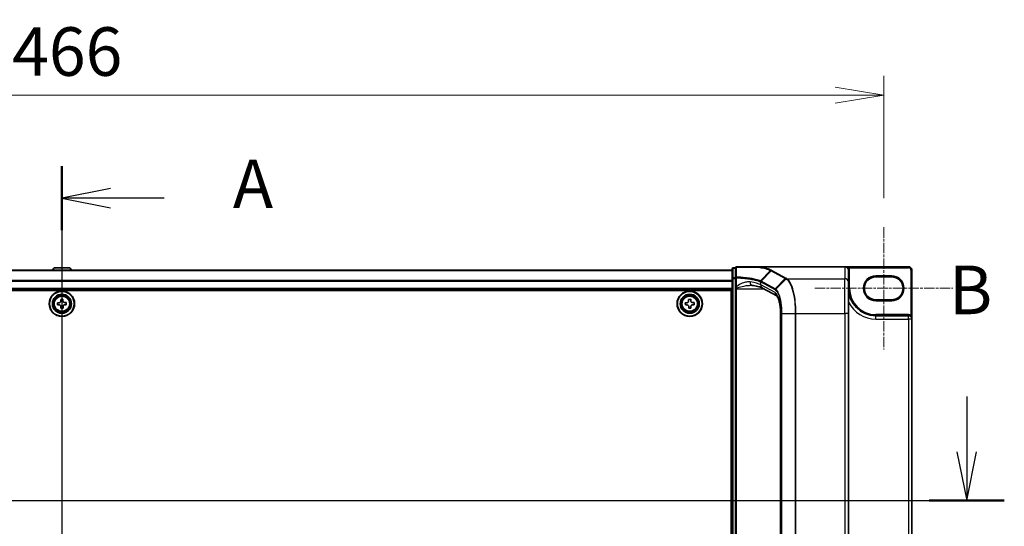
# Model space of a CAD drawing. Units: millimetres. Extents: x 7 to 8865, y 4 to 1550.
# Drawn here: x 1074 to 1353, y 803 to 947 of the extents above; entities that cross this region are included whole.
import ezdxf

# ---------------------------------------------------------------- set-up
doc = ezdxf.new("R2010")
doc.units = ezdxf.units.MM
doc.header["$LTSCALE"] = 0.5
doc.linetypes.add('CHAIN', pattern=[0.3543, 0.2362, -0.0295, 0.0591, -0.0295])
doc.layers.get('Defpoints').update_dxf_attribs({"lineweight": 25})
for name, color, linetype, lineweight in [('Centerline (ISO)', 131, 'Continuous', 18), ('Dimension (ISO)', 7, 'Continuous', 18), ('Dimension (ISO) @ 1', 7, 'Continuous', 18), ('Section Line (ISO)', 7, 'Continuous', 25), ('Visible (ISO)', 7, 'Continuous', 35), ('Visible Narrow (ISO)', 7, 'Continuous', 25)]:
    doc.layers.add(name, color=color, linetype=linetype, lineweight=lineweight)
doc.styles.add('Note Text (TK)', font='MS PGothic.ttf')
doc.dimstyles.new('Default - Method 1b (TK)', dxfattribs={"dimscale": 0.5, "dimtxt": 2.5, "dimasz": 2.5, "dimexe": 1, "dimexo": 1.5, "dimgap": 1, "dimtad": 1, "dimrnd": 1e-08, "dimdsep": 46, "dimtxsty": 'Note Text (TK)', "dimblk": 'OPEN', "dimcen": 0.09, "dimdle": 5, "dimclrd": 100, "dimclre": 100, "dimclrt": 7, "dimadec": 1, "dimazin": 1, "dimtfac": 1, "dimtmove": 0, "dimatfit": 3, "dimldrblk": 'OPEN', "dimfxl": 1, "dimtolj": 1, "dimlwd": -1, "dimlwe": -1, "dimarcsym": 0})

# ---------------------------------------------------------------- blocks, each defined once
blk = doc.blocks.new('2dTransSection0')
at = {"layer": 'Section Line (ISO)', "linetype": 'Continuous'}
for p, q in [((173.2, 171.872), (173.2, 136.793)), ((175.7, 170.724), (173.2, 170.224)), ((175.7, 170.224), (173.2, 170.224)), ((173.2, 170.224), (175.7, 169.724)), ((178.464, 170.224), (175.7, 170.224)), ((175.7, 138.942), (173.2, 138.442)), ((175.7, 138.442), (173.2, 138.442)), ((173.2, 138.442), (175.7, 137.942)), ((178.464, 138.442), (175.7, 138.442))]:
    blk.add_line(p, q, dxfattribs=at)
at = {"layer": 'Section Line (ISO)', "linetype": 'Continuous', "lineweight": 50}
for p, q in [((173.2, 171.872), (173.2, 168.575)), ((173.2, 140.09), (173.2, 136.793))]:
    blk.add_line(p, q, dxfattribs=at)
at = {"layer": 'Section Line (ISO)', "char_height": 2.5, "attachment_point": 7, "style": 'Note Text (TK)'}
for insert in [(182.012, 168.937), (182.012, 137.155)]:
    blk.add_mtext('A', dxfattribs=dict(at, insert=insert))
blk = doc.blocks.new('2dTransSection1')
at = {"layer": 'Section Line (ISO)', "linetype": 'Continuous'}
for p, q in [((219.838, 160.013), (219.838, 157.15)), ((219.338, 157.15), (219.838, 154.65)), ((219.838, 157.15), (219.838, 154.65)), ((219.838, 154.65), (220.338, 157.15)), ((123.817, 154.65), (221.778, 154.65))]:
    blk.add_line(p, q, dxfattribs=at)
at = {"layer": 'Section Line (ISO)', "linetype": 'Continuous', "lineweight": 50}
blk.add_line((217.898, 154.65), (221.778, 154.65), dxfattribs=at)
at = {"layer": 'Section Line (ISO)', "insert": (218.918, 163.469), "char_height": 2.5, "attachment_point": 7, "style": 'Note Text (TK)'}
blk.add_mtext('B', dxfattribs=at)
blk = doc.blocks.new('_Open')
at = {"color": 0, "linetype": 'ByBlock', "lineweight": -2}
for p, q in [((-1, 0.167), (0, 0)), ((-1, -0.167), (0, 0)), ((0, 0), (-1, 0))]:
    blk.add_line(p, q, dxfattribs=at)
blk = doc.blocks.new('*D35')
at = {"layer": 'Defpoints', "color": 0}
for p in [(1318.6, 925.43), (852.6, 888), (1318.6, 888)]:
    blk.add_point(p, dxfattribs=at)
at = {"layer": 'Dimension (ISO)', "color": 100}
for p, q in [((852.6, 896.25), (852.6, 930.93)), ((1318.6, 896.25), (1318.6, 930.93)), ((866.35, 925.43), (1304.85, 925.43))]:
    blk.add_line(p, q, dxfattribs=at)
at = {"layer": 'Dimension (ISO)', "color": 100, "xscale": 13.75, "yscale": 13.75, "zscale": 13.75, "rotation": 180}
blk.add_blockref('_Open', (852.6, 925.43), dxfattribs=at)
at = {"layer": 'Dimension (ISO)', "color": 100, "xscale": 13.75, "yscale": 13.75, "zscale": 13.75}
blk.add_blockref('_Open', (1318.6, 925.43), dxfattribs=at)
at = {"layer": 'Dimension (ISO)', "color": 7, "insert": (1071.5, 937.8), "char_height": 13.75, "attachment_point": 4, "style": 'Note Text (TK)'}
blk.add_mtext('\\A1;466', dxfattribs=at)

msp = doc.modelspace()

# ---------------------------------------------------------------- linework, layer by layer
at = {"layer": 'Centerline (ISO)', "linetype": 'CHAIN', "ltscale": 25}
for p, q in [((1085.5986, 890.27425), (1085.5986, 730.87425)), ((1318.5986, 887.99925), (1318.5986, 853.39925)), ((1299.0486, 870.69925), (1338.1486, 870.69925)), ((830.8486, 810.57425), (1340.3486, 810.57425))]:
    msp.add_line(p, q, dxfattribs=at)
at = {"layer": 'Visible (ISO)'}
for p, q in [((1087.74006, 876.52425), (1083.45714, 876.52425)), ((1276.5986, 876.52425), (1275.8986, 876.52425)), ((1276.5986, 876.52425), (1276.5986, 873.7013)), ((1283.08338, 876.82425), (1276.8986, 876.82425)), ((1283.08338, 876.82425), (1307.5986, 876.82425)), ((1325.5986, 876.82425), (1307.5986, 876.82425)), ((1275.5986, 875.82425), (895.5986, 875.82425)), ((1083.28945, 876.43325), (1082.8936, 875.82425)), ((1087.90775, 876.43325), (1088.3036, 875.82425)), ((1275.5986, 876.22425), (1275.5986, 873.51279)), ((1308.5986, 872.44753), (1308.5986, 875.80882)), ((1316.3486, 873.94925), (1320.8486, 873.94925)), ((1326.5986, 861.99925), (1326.5986, 875.82425)), ((1275.5986, 873.51279), (1275.5986, 747.63571)), ((1276.5986, 873.7013), (1276.5986, 871.14803)), ((1276.5986, 871.14803), (1276.5986, 870.82614)), ((1308.5986, 872.44753), (1308.5986, 863.58426)), ((895.5986, 870.32425), (1275.5986, 870.32425)), ((895.8486, 870.07425), (1275.3486, 870.07425)), ((1275.3486, 870.07425), (1275.3486, 751.07425)), ((1276.5986, 870.82614), (1276.5986, 870.55536)), ((1276.5986, 870.55536), (1276.5986, 750.59314)), ((1288.24234, 868.61404), (1284.2386, 870.77117)), ((1084.34122, 866.60559), (1084.80358, 866.61709)), ((1084.35675, 865.98079), (1084.34122, 866.60559)), ((1084.81911, 865.99228), (1084.35675, 865.98079)), ((1085.25514, 867.5661), (1085.87994, 867.58163)), ((1085.26663, 867.10374), (1085.25514, 867.5661)), ((1085.31726, 865.06687), (1085.30576, 865.52923)), ((1085.87994, 867.58163), (1085.89144, 867.11927)), ((1085.93057, 865.54476), (1085.94206, 865.0824)), ((1086.37809, 866.65622), (1086.84045, 866.66771)), ((1086.85598, 866.04291), (1086.39362, 866.03141)), ((1086.84045, 866.66771), (1086.85598, 866.04291)), ((1262.33987, 866.5995), (1262.80217, 866.61323)), ((1262.35843, 865.97478), (1262.33987, 866.5995)), ((1262.82072, 865.98851), (1262.35843, 865.97478)), ((1263.24913, 867.56442), (1263.87385, 867.58298)), ((1263.26286, 867.10213), (1263.24913, 867.56442)), ((1263.32335, 865.06552), (1263.30962, 865.52782)), ((1263.87385, 867.58298), (1263.88758, 867.12068)), ((1263.93434, 865.54637), (1263.94807, 865.08408)), ((1264.37648, 866.65999), (1264.83877, 866.67372)), ((1264.85733, 866.049), (1264.39503, 866.03527)), ((1264.83877, 866.67372), (1264.85733, 866.049)), ((1275.5986, 866.82425), (1275.3486, 866.82425)), ((1275.5986, 866.32425), (1275.3486, 866.32425)), ((1275.5986, 865.82425), (1275.3486, 865.82425)), ((1320.8486, 867.44925), (1316.3486, 867.44925)), ((1085.94206, 865.0824), (1085.31726, 865.06687)), ((1263.94807, 865.08408), (1263.32335, 865.06552)), ((1275.3486, 863.82425), (1275.5986, 863.82425)), ((1289.3417, 757.56424), (1289.3417, 863.58426)), ((1308.5986, 757.56424), (1308.5986, 863.58426)), ((1325.6486, 862.94925), (1316.3486, 862.94925)), ((1275.5986, 860.82425), (1275.3486, 860.82425)), ((1275.3486, 859.82425), (1275.5986, 859.82425)), ((1326.5986, 759.14925), (1326.5986, 861.99925)), ((1275.5986, 859.52425), (1275.3486, 859.52425))]:
    msp.add_line(p, q, dxfattribs=at)
for centre, radius in [((1085.5986, 866.32425), 3.6), ((1085.5986, 866.32425), 3.5), ((1085.5986, 866.32425), 2.7), ((1085.5986, 866.32425), 2.6), ((1085.5986, 866.32425), 2.46495), ((1263.5986, 866.32425), 3.6), ((1263.5986, 866.32425), 3.5), ((1263.5986, 866.32425), 2.7), ((1263.5986, 866.32425), 2.6), ((1263.5986, 866.32425), 2.46495)]:
    msp.add_circle(centre, radius, dxfattribs=at)
for centre, radius, start, end in [((1083.45714, 876.32425), 0.2, 90, 146.9761324), ((1087.74006, 876.32425), 0.2, 33.0238676, 90), ((1275.8986, 876.22425), 0.3, 90, 180), ((1276.8986, 876.52425), 0.3, 90, 180), ((1325.5986, 875.82425), 1, 0, 90), ((1316.3486, 870.69925), 3.25, 90, 270), ((1320.8486, 870.69925), 3.25, 270, 90), ((1316.3486, 870.69925), 7.75, 180, 270), ((1325.6486, 861.99925), 0.95, 0, 90)]:
    msp.add_arc(centre, radius, start, end, dxfattribs=at)
msp.add_ellipse((1307.5986, 875.80882), major_axis=(0, 1.01543), ratio=0.984807753, start_param=4.71238898, end_param=6.283185307, dxfattribs=at)
for points, knots in [([(1282.91417, 876.72107), (1282.91432, 876.72132), (1282.91447, 876.72157), (1282.93073, 876.74872), (1282.94954, 876.77119), (1282.99096, 876.80533), (1283.01328, 876.81662), (1283.03604, 876.8215)], [-0.02169999427, -0.02169999427, -0.02169999427, -0.02169999427, -0.02159947502, -0.02159947502, -0.01084625334, -0.01084625334, 0, 0, 0, 0]), ([(1283.03604, 876.8215), (1283.03632, 876.82156), (1283.03661, 876.82162), (1283.03972, 876.82223), (1283.04312, 876.82267), (1283.05179, 876.82347), (1283.05726, 876.82376), (1283.06944, 876.82417), (1283.07654, 876.82425), (1283.08338, 876.82425)], [0.11512834036, 0.11512834036, 0.11512834036, 0.11512834036, 0.11550473188, 0.11550473188, 0.11907133532, 0.11907133532, 0.12373492586, 0.12373492586, 0.12947912183, 0.12947912183, 0.12947912183, 0.12947912183]), ([(1280.96082, 871.55536), (1280.98142, 871.55536), (1281.00166, 871.5551), (1281.04141, 871.55404), (1281.06093, 871.55325), (1281.0992, 871.55115), (1281.11796, 871.54985), (1281.15469, 871.54674), (1281.17266, 871.54493), (1281.20776, 871.54085), (1281.22489, 871.53857), (1281.24157, 871.53606)], [0.68536047938, 0.68536047938, 0.68536047938, 0.68536047938, 0.69642564459, 0.69642564459, 0.70749080981, 0.70749080981, 0.71855597502, 0.71855597502, 0.72962114023, 0.72962114023, 0.74068630545, 0.74068630545, 0.74068630545, 0.74068630545]), ([(1281.24157, 871.53606), (1281.53741, 871.49165), (1281.81798, 871.44457), (1282.34418, 871.34608), (1282.58983, 871.29466), (1283.04162, 871.18895), (1283.24778, 871.13462), (1283.61544, 871.02546), (1283.77698, 870.97056), (1284.04867, 870.86502), (1284.15887, 870.81412), (1284.2386, 870.77117)], [0.7053746264, 0.7053746264, 0.7053746264, 0.7053746264, 0.8152017409, 0.8152017409, 0.9250288554, 0.9250288554, 1.0348559699, 1.0348559699, 1.1446830844, 1.1446830844, 1.2545101989, 1.2545101989, 1.2545101989, 1.2545101989]), ([(1289.3417, 863.58426), (1289.3417, 864.1123), (1289.31734, 864.64032), (1289.22268, 865.64898), (1289.15231, 866.12962), (1288.97488, 866.99723), (1288.86745, 867.38429), (1288.63938, 868.01178), (1288.51749, 868.25492), (1288.32675, 868.54363), (1288.25319, 868.60653), (1288.24197, 868.6143), (1288.24155, 868.61456), (1288.24155, 868.61456)], [0, 0, 0, 0, 0.27925268, 0.27925268, 0.558505361, 0.558505361, 0.837758041, 0.837758041, 1.110875719, 1.110875719, 1.347702297, 1.347702297, 1.366590083, 1.366590083, 1.366590083, 1.366590083]), ([(1084.80358, 866.61709), (1084.863, 866.61856), (1084.92624, 866.63199), (1085.04208, 866.6833), (1085.09468, 866.7212), (1085.17711, 866.80783), (1085.21234, 866.86224), (1085.25784, 866.98049), (1085.26811, 867.04432), (1085.26663, 867.10374)], [0, 0, 0, 0, 0.01793694289, 0.01793694289, 0.03587388579, 0.03587388579, 0.05381082868, 0.05381082868, 0.07174777158, 0.07174777158, 0.07174777158, 0.07174777158]), ([(1085.30576, 865.52923), (1085.30429, 865.58865), (1085.29086, 865.65189), (1085.23955, 865.76773), (1085.20165, 865.82033), (1085.11502, 865.90276), (1085.0606, 865.938), (1084.94236, 865.98349), (1084.87853, 865.99376), (1084.81911, 865.99228)], [0, 0, 0, 0, 0.01793694289, 0.01793694289, 0.03587388579, 0.03587388579, 0.05381082868, 0.05381082868, 0.07174777158, 0.07174777158, 0.07174777158, 0.07174777158]), ([(1085.89144, 867.11927), (1085.89291, 867.05985), (1085.90633, 866.99661), (1085.95765, 866.88077), (1085.99555, 866.82817), (1086.08218, 866.74574), (1086.13659, 866.71051), (1086.25484, 866.66501), (1086.31867, 866.65474), (1086.37809, 866.65622)], [0, 0, 0, 0, 0.01793694289, 0.01793694289, 0.03587388579, 0.03587388579, 0.05381082868, 0.05381082868, 0.07174777158, 0.07174777158, 0.07174777158, 0.07174777158]), ([(1086.39362, 866.03141), (1086.3342, 866.02994), (1086.27096, 866.01652), (1086.15512, 865.9652), (1086.10252, 865.9273), (1086.02009, 865.84067), (1085.98485, 865.78626), (1085.93936, 865.66801), (1085.92909, 865.60418), (1085.93057, 865.54476)], [0, 0, 0, 0, 0.01793694289, 0.01793694289, 0.03587388579, 0.03587388579, 0.05381082868, 0.05381082868, 0.07174777158, 0.07174777158, 0.07174777158, 0.07174777158]), ([(1262.80217, 866.61323), (1262.86158, 866.615), (1262.92476, 866.62873), (1263.04035, 866.6806), (1263.09276, 866.71875), (1263.17477, 866.80578), (1263.20974, 866.86037), (1263.25467, 866.97884), (1263.26462, 867.04271), (1263.26286, 867.10213)], [0, 0, 0, 0, 0.01793694289, 0.01793694289, 0.03587388579, 0.03587388579, 0.05381082868, 0.05381082868, 0.07174777158, 0.07174777158, 0.07174777158, 0.07174777158]), ([(1263.30962, 865.52782), (1263.30785, 865.58723), (1263.29412, 865.65041), (1263.24225, 865.766), (1263.2041, 865.81841), (1263.11707, 865.90042), (1263.06248, 865.9354), (1262.94401, 865.98032), (1262.88014, 865.99027), (1262.82072, 865.98851)], [0, 0, 0, 0, 0.01793694289, 0.01793694289, 0.03587388579, 0.03587388579, 0.05381082868, 0.05381082868, 0.07174777158, 0.07174777158, 0.07174777158, 0.07174777158]), ([(1263.88758, 867.12068), (1263.88935, 867.06127), (1263.90308, 866.99809), (1263.95495, 866.8825), (1263.9931, 866.83009), (1264.08013, 866.74808), (1264.13472, 866.7131), (1264.25319, 866.66818), (1264.31706, 866.65823), (1264.37648, 866.65999)], [0, 0, 0, 0, 0.01793694289, 0.01793694289, 0.03587388579, 0.03587388579, 0.05381082868, 0.05381082868, 0.07174777158, 0.07174777158, 0.07174777158, 0.07174777158]), ([(1264.39503, 866.03527), (1264.33562, 866.0335), (1264.27244, 866.01977), (1264.15685, 865.9679), (1264.10444, 865.92975), (1264.02243, 865.84272), (1263.98745, 865.78813), (1263.94253, 865.66966), (1263.93258, 865.60579), (1263.93434, 865.54637)], [0, 0, 0, 0, 0.01793694289, 0.01793694289, 0.03587388579, 0.03587388579, 0.05381082868, 0.05381082868, 0.07174777158, 0.07174777158, 0.07174777158, 0.07174777158])]:
    msp.add_open_spline(points, degree=3, knots=knots, dxfattribs=at)
at = {"layer": 'Visible Narrow (ISO)'}
for p, q in [((1275.8986, 876.52425), (1275.8986, 876.42013)), ((1307.5986, 876.82425), (1307.5986, 873.43234)), ((1308.4369, 876.36245), (1308.68952, 876.52425)), ((1308.68952, 876.52425), (1325.5986, 876.52425)), ((1325.5986, 876.82425), (1325.5986, 876.52425)), ((895.5986, 875.75229), (1275.5986, 875.75229)), ((1087.90775, 876.43325), (1083.28945, 876.43325)), ((1275.8986, 873.70867), (1275.8986, 876.42013)), ((1275.8986, 876.42013), (1276.5986, 876.42013)), ((1283.67859, 872.78429), (1286.53536, 875.73302)), ((1286.6895, 875.64951), (1283.84509, 872.70212)), ((1286.6895, 875.64951), (1290.66694, 873.50656)), ((1290.86331, 873.59851), (1286.88587, 875.74147)), ((1308.5986, 875.80882), (1308.8986, 875.80882)), ((1308.8986, 870.69925), (1308.8986, 875.80882)), ((1316.3486, 873.94925), (1316.3486, 874.24925)), ((1320.8486, 874.24925), (1316.3486, 874.24925)), ((1320.8486, 873.94925), (1320.8486, 874.24925)), ((1326.2986, 875.82425), (1326.2986, 863.06696)), ((1326.5986, 875.82425), (1326.2986, 875.82425)), ((1275.5986, 872.87988), (895.5986, 872.87988)), ((895.5986, 872.75184), (1275.5986, 872.75184)), ((1275.8986, 873.51279), (1275.5986, 873.51279)), ((1275.8986, 873.70867), (1275.8986, 873.51279)), ((1276.5986, 873.70867), (1275.8986, 873.70867)), ((1275.8986, 747.63571), (1275.8986, 873.51279)), ((1275.8986, 873.51279), (1276.5986, 873.51279)), ((1276.5986, 873.7013), (1276.8217, 873.7013)), ((1276.8217, 871.14803), (1276.5986, 871.14803)), ((1276.8217, 871.14803), (1276.8217, 873.7013)), ((1283.76251, 872.49534), (1287.73381, 870.3557)), ((1283.76251, 871.65152), (1283.76251, 872.49534)), ((1287.76865, 869.49311), (1283.76251, 871.65152)), ((1287.82255, 870.55919), (1283.85126, 872.69883)), ((1287.82255, 870.55919), (1290.66694, 873.50656)), ((1290.95837, 873.347), (1288.03349, 870.41398)), ((1291.1699, 873.43234), (1307.5986, 873.43234)), ((1307.5986, 863.58426), (1307.5986, 873.43234)), ((1275.5986, 870.62425), (895.5986, 870.62425)), ((1276.5986, 870.55536), (1276.8986, 870.55536)), ((1276.8986, 870.55536), (1276.8986, 870.76365)), ((1276.8986, 750.59314), (1276.8986, 870.55536)), ((1276.8986, 870.55536), (1284.63914, 870.55536)), ((1308.5986, 870.69925), (1308.8986, 870.69925)), ((1316.3486, 867.14925), (1316.3486, 867.44925)), ((1316.3486, 867.14925), (1320.8486, 867.14925)), ((1320.8486, 867.44925), (1320.8486, 867.14925)), ((1275.5986, 864.44851), (1275.3486, 864.44851)), ((1275.3486, 864.23638), (1275.5986, 864.23638)), ((1275.5986, 863.91212), (1275.3486, 863.91212)), ((1275.3486, 863.52425), (1275.5986, 863.52425)), ((1289.3417, 863.58426), (1289.3913, 863.58426)), ((1289.3913, 757.56424), (1289.3913, 863.58426)), ((1289.74426, 863.58426), (1289.63522, 863.58426)), ((1289.63522, 863.58426), (1289.63522, 757.56424)), ((1289.74426, 757.56424), (1289.74426, 863.58426)), ((1289.74426, 863.58426), (1293.51982, 863.58426)), ((1293.51982, 863.58426), (1293.51982, 757.56424)), ((1293.51982, 863.58426), (1293.6959, 863.58426)), ((1293.6959, 757.56424), (1293.6959, 863.58426)), ((1293.6959, 863.58426), (1307.5986, 863.58426)), ((1308.5986, 863.58426), (1307.5986, 863.58426)), ((1307.5986, 863.58426), (1307.5986, 757.56424)), ((1316.3486, 862.94925), (1316.3486, 863.24925)), ((1325.6486, 863.24925), (1316.3486, 863.24925)), ((1316.3486, 861.99925), (1316.3486, 862.94925)), ((1325.6486, 862.94925), (1325.6486, 863.24925)), ((1325.6486, 861.99925), (1325.6486, 862.94925)), ((1326.1426, 862.81071), (1326.2986, 863.06696)), ((1275.5986, 861.12425), (1275.3486, 861.12425)), ((1275.3486, 860.73638), (1275.5986, 860.73638)), ((1275.5986, 860.41212), (1275.3486, 860.41212)), ((1275.3486, 860.19999), (1275.5986, 860.19999)), ((1275.5986, 860.12425), (1275.3486, 860.12425)), ((1316.3486, 861.99925), (1325.6486, 861.99925)), ((1326.5986, 861.99925), (1325.6486, 861.99925)), ((1325.6486, 861.99925), (1325.6486, 759.14925)), ((1275.3486, 859.22425), (1275.5986, 859.22425))]:
    msp.add_line(p, q, dxfattribs=at)
for centre, radius in [((1085.5986, 866.32425), 2.46237), ((1085.5986, 866.32425), 2.25234), ((1085.5986, 866.32425), 2.11303), ((1263.5986, 866.32425), 2.46237), ((1263.5986, 866.32425), 2.25234), ((1263.5986, 866.32425), 2.11303)]:
    msp.add_circle(centre, radius, dxfattribs=at)
for centre, radius, start, end in [((1325.5986, 875.82425), 0.7, 0, 90), ((1316.3486, 870.69925), 3.55, 90, 270), ((1320.8486, 870.69925), 3.55, 270, 90), ((1316.3486, 870.69925), 7.45, 180, 270), ((1316.3486, 870.69925), 8.7, 207.025473, 270), ((1325.6486, 861.99925), 1.25, 58.6677485, 90)]:
    msp.add_arc(centre, radius, start, end, dxfattribs=at)
for centre, major_axis, ratio, start_param, end_param in [((1276.8986, 876.52425), (-0.3, 0), 0.649901219, 4.848615045, 6.283185307), ((1276.8986, 876.52425), (0, 0.3), 0.177493732, 0, 0.871237424), ((1275.8986, 876.22425), (-0.3, 0), 0.652939622, 4.71238898, 6.283185307), ((1276.8986, 873.7013), (-0.3, 0), 0.653316223, 4.880017492, 6.283185307), ((1276.8986, 873.7013), (0.01447, 0.29965), 0.256037494, 0.882317722, 1.583157736), ((1286.88587, 875.44602), (-0.14229, -0.26411), 0.937326657, 3.663277836, 4.421657169), ((1275.8986, 873.51279), (-0.3, 0), 0.652939622, 4.71238898, 6.283185307), ((1281.39005, 872.52498), (-0.14848, -0.98892), 0.644124, 4.808801508, 6.283185307), ((1274.25854, 871.04823), (-10, 0), 0.193959679, 3.457878782, 4.007014354), ((1284.71291, 871.65152), (-0.47432, -0.88036), 0.937326657, 5.180036502, 6.283185307), ((1284.04147, 872.49863), (0.1403, 0.26517), 0.937048212, 1.27298822, 2.031052358), ((1274.25854, 861.47155), (9.65457, 10.91761), 0.238661737, 0.052682378, 0.054600897), ((1284.04763, 872.49534), (-0.14229, -0.26411), 0.937326657, 4.421657169, 5.180036502), ((1274.06217, 861.67503), (9.96393, 10.90013), 0.23941046, 0.060134324, 0.062052843), ((1290.86331, 873.30307), (-0.14229, -0.26411), 0.937326657, 3.663277836, 4.421657169), ((1291.15602, 873.14443), (0.14384, 0.26327), 0.938545153, 0.5271819, 1.290466835), ((1291.1699, 873.1369), (-0.14228, -0.26411), 0.937315341, 3.66322763, 4.427174148), ((1307.5986, 872.44753), (1, 0), 0.984807753, 0, 1.570796327), ((1276.8986, 870.82614), (-0.3, 0), 0.208287168, 0, 1.570796327), ((1288.01893, 870.3557), (0.14229, 0.26411), 0.937326657, 1.280064516, 2.038443848), ((1288.71905, 869.49311), (-0.47432, -0.88036), 0.937326657, 5.180036502, 6.280237819), ((1287.42767, 863.58426), (0, 6), 0.327272727, 4.71238898, 6.108652382), ((1288.22613, 870.21549), (0.18986, 0.23228), 0.921096513, 1.464689316, 2.216129087)]:
    msp.add_ellipse(centre, major_axis=major_axis, ratio=ratio, start_param=start_param, end_param=end_param, dxfattribs=at)
for points, knots in [([(1276.84855, 873.89455), (1276.85042, 874.36404), (1276.85211, 874.83411), (1276.85519, 875.77515), (1276.85658, 876.24611), (1276.85786, 876.71741)], [-0.3720858108, -0.3720858108, -0.3720858108, -0.3720858108, -0.1860429054, -0.1860429054, 0, 0, 0, 0]), ([(1276.85786, 876.71741), (1277.3384, 876.71754), (1277.81462, 876.71769), (1278.84464, 876.71811), (1279.39559, 876.71838), (1279.93319, 876.7187), (1280.5678, 876.71908), (1281.18379, 876.71951), (1282.16613, 876.72034), (1282.54629, 876.72069), (1282.91417, 876.72107)], [-0.7456091578, -0.7456091578, -0.7456091578, -0.7456091578, -0.5968336278, -0.5968336278, -0.419254359, -0.419254359, -0.419254359, -0.2096271795, -0.2096271795, -0.071093754, -0.071093754, -0.071093754, -0.071093754]), ([(1282.91417, 876.72107), (1283.10125, 876.69116), (1283.28333, 876.66028), (1284.0521, 876.52205), (1284.58421, 876.40544), (1285.04676, 876.28092), (1285.36261, 876.1959), (1285.64611, 876.10719), (1286.14368, 875.92401), (1286.35774, 875.82954), (1286.53536, 875.73302)], [-0.6889153828, -0.6889153828, -0.6889153828, -0.6889153828, -0.6117170302, -0.6117170302, -0.3531412645, -0.3531412645, -0.3531412645, -0.1765706323, -0.1765706323, 0, 0, 0, 0]), ([(1286.73123, 875.82458), (1286.55008, 875.92182), (1286.33196, 876.01698), (1285.82531, 876.20149), (1285.53679, 876.29083), (1285.21548, 876.37646), (1284.74494, 876.50186), (1284.20392, 876.6193), (1283.41899, 876.75912), (1283.23015, 876.79082), (1283.03604, 876.8215)], [0.0000034177, 0.0000034177, 0.0000034177, 0.0000034177, 0.1765706323, 0.1765706323, 0.3531412645, 0.3531412645, 0.3531412645, 0.6117170302, 0.6117170302, 0.6904588552, 0.6904588552, 0.6904588552, 0.6904588552]), ([(1308.68952, 876.52425), (1308.65795, 876.5489), (1308.62292, 876.57256), (1308.51674, 876.63525), (1308.4389, 876.67089), (1308.2497, 876.73983), (1308.13291, 876.76942), (1307.87891, 876.81289), (1307.73804, 876.82425), (1307.5986, 876.82425)], [-0.1440620889, -0.1440620889, -0.1440620889, -0.1440620889, -0.1265009399, -0.1265009399, -0.0939713198, -0.0939713198, -0.0501439316, -0.0501439316, 0.0005247679, 0.0005247679, 0.0005247679, 0.0005247679]), ([(1308.8986, 875.80882), (1308.8986, 875.93474), (1308.88062, 876.06066), (1308.81004, 876.3024), (1308.75744, 876.41822), (1308.68952, 876.52425)], [0, 0, 0, 0, 0.03777545571, 0.03777545571, 0.07555091142, 0.07555091142, 0.07555091142, 0.07555091142]), ([(1283.6786, 872.7843), (1283.32789, 872.94699), (1282.84225, 873.10204), (1281.83658, 873.33657), (1281.38085, 873.42411), (1280.88136, 873.50312), (1280.39239, 873.58046), (1279.86145, 873.64963), (1278.532, 873.78989), (1277.70589, 873.85263), (1276.84855, 873.89455)], [-1.0631648766, -1.0631648766, -1.0631648766, -1.0631648766, -0.7589418827, -0.7589418827, -0.5549488973, -0.5549488973, -0.5549488973, -0.3552513117, -0.3552513117, -0.0836689291, -0.0836689291, -0.0836689291, -0.0836689291]), ([(1286.73123, 875.82458), (1286.71324, 875.82357), (1286.69526, 875.82079), (1286.65992, 875.81181), (1286.64257, 875.8056), (1286.60913, 875.78997), (1286.59305, 875.78055), (1286.5627, 875.75883), (1286.54845, 875.74654), (1286.53536, 875.73302)], [0, 0, 0, 0, 0.25, 0.25, 0.5, 0.5, 0.75, 0.75, 1, 1, 1, 1]), ([(1286.53536, 875.73302), (1286.56104, 875.71903), (1286.58672, 875.70508), (1286.6381, 875.67724), (1286.66379, 875.66336), (1286.6895, 875.64951)], [-0.05030339011, -0.05030339011, -0.05030339011, -0.05030339011, -0.0251517083, -0.0251517083, 0, 0, 0, 0]), ([(1286.88587, 875.74147), (1286.86016, 875.75532), (1286.83441, 875.76918), (1286.78286, 875.79688), (1286.75706, 875.81073), (1286.73123, 875.82458)], [0, 0, 0, 0, 0.0251517083, 0.0251517083, 0.05029997236, 0.05029997236, 0.05029997236, 0.05029997236]), ([(1276.8217, 873.7013), (1277.67027, 873.6591), (1278.4881, 873.59593), (1279.80473, 873.45467), (1280.33072, 873.385), (1280.81532, 873.30707), (1281.31035, 873.22746), (1281.76223, 873.13923), (1282.75996, 872.90277), (1283.24233, 872.74639), (1283.59127, 872.5822)], [0.0836689288, 0.0836689288, 0.0836689288, 0.0836689288, 0.3552513117, 0.3552513117, 0.5549488973, 0.5549488973, 0.5549488973, 0.7589418827, 0.7589418827, 1.0631604799, 1.0631604799, 1.0631604799, 1.0631604799]), ([(1280.74173, 872.52498), (1280.48267, 872.56777), (1280.20894, 872.56299), (1279.58199, 872.4814), (1279.22478, 872.3883), (1278.34195, 872.08094), (1277.80681, 871.83887), (1277.1334, 871.40417), (1276.96989, 871.28734), (1276.8217, 871.14803)], [-0.7406863054, -0.7406863054, -0.7406863054, -0.7406863054, -0.627668557, -0.627668557, -0.4883225186, -0.4883225186, -0.2864314891, -0.2864314891, -0.2208147984, -0.2208147984, -0.2208147984, -0.2208147984]), ([(1276.8986, 870.76365), (1276.88524, 870.81843), (1276.8727, 870.87631), (1276.84695, 871.00462), (1276.83395, 871.07573), (1276.8217, 871.14803)], [-0.03247262709, -0.03247262709, -0.03247262709, -0.03247262709, -0.01738138627, -0.01738138627, 0, 0, 0, 0]), ([(1276.8986, 870.76365), (1276.94499, 870.79058), (1276.99582, 870.81549), (1277.21903, 870.91445), (1277.40993, 870.97655), (1278.16163, 871.19712), (1278.75029, 871.31815), (1279.72141, 871.47183), (1280.11433, 871.51838), (1280.65278, 871.55023), (1280.80842, 871.55542), (1280.96093, 871.55542)], [0.1952282086, 0.1952282086, 0.1952282086, 0.1952282086, 0.216859812, 0.216859812, 0.2864314891, 0.2864314891, 0.4883225186, 0.4883225186, 0.627668557, 0.627668557, 0.6853604794, 0.6853604794, 0.6853604794, 0.6853604794]), ([(1283.67859, 872.78429), (1283.66582, 872.77075), (1283.65419, 872.75601), (1283.63361, 872.72467), (1283.62466, 872.70807), (1283.60976, 872.67358), (1283.60381, 872.65569), (1283.59511, 872.61927), (1283.59237, 872.60074), (1283.59127, 872.5822)], [0, 0, 0, 0, 0.25, 0.25, 0.5, 0.5, 0.75, 0.75, 1, 1, 1, 1]), ([(1283.59127, 872.5822), (1283.62071, 872.56831), (1283.6492, 872.55441), (1283.70429, 872.52656), (1283.73089, 872.5126), (1283.75653, 872.49863)], [0.00000439667, 0.00000439667, 0.00000439667, 0.00000439667, 0.02566782985, 0.02566782985, 0.05133565971, 0.05133565971, 0.05133565971, 0.05133565971]), ([(1283.84509, 872.70212), (1283.81921, 872.71581), (1283.79239, 872.7295), (1283.73689, 872.75689), (1283.7082, 872.77059), (1283.67859, 872.78429)], [-0.05133565971, -0.05133565971, -0.05133565971, -0.05133565971, -0.02566782985, -0.02566782985, 0, 0, 0, 0]), ([(1290.66694, 873.50656), (1290.71595, 873.48015), (1290.76478, 873.45364), (1290.86198, 873.40046), (1290.91034, 873.37377), (1290.95837, 873.347)], [-0.09593227337, -0.09593227337, -0.09593227337, -0.09593227337, -0.04796613668, -0.04796613668, 0, 0, 0, 0]), ([(1291.15602, 873.43987), (1291.10759, 873.46633), (1291.05892, 873.49278), (1290.9613, 873.54566), (1290.91236, 873.57209), (1290.86331, 873.59851)], [0, 0, 0, 0, 0.04796613668, 0.04796613668, 0.09593227337, 0.09593227337, 0.09593227337, 0.09593227337]), ([(1290.95837, 873.347), (1290.96069, 873.3457), (1290.96302, 873.34439), (1290.96768, 873.34179), (1290.97003, 873.34049), (1290.97238, 873.33918)], [-0.004554547554, -0.004554547554, -0.004554547554, -0.004554547554, -0.002277273777, -0.002277273777, 0, 0, 0, 0]), ([(1290.97238, 873.33918), (1291.08858, 873.27478), (1291.20319, 873.1905), (1291.74023, 872.69433), (1292.13343, 872.01898), (1292.75702, 870.29334), (1293.00085, 869.29611), (1293.31583, 867.31339), (1293.41386, 866.37935), (1293.5026, 864.81253), (1293.51982, 864.19837), (1293.51982, 863.58426)], [-1.383700849, -1.383700849, -1.383700849, -1.383700849, -1.271061035, -1.271061035, -0.845687362, -0.845687362, -0.469826312, -0.469826312, -0.180702428, -0.180702428, 0, 0, 0, 0]), ([(1291.1699, 873.43234), (1291.16757, 873.43359), (1291.16525, 873.43485), (1291.16062, 873.43736), (1291.15831, 873.43862), (1291.15602, 873.43987)], [0, 0, 0, 0, 0.002277273777, 0.002277273777, 0.004554547554, 0.004554547554, 0.004554547554, 0.004554547554]), ([(1293.6959, 863.58426), (1293.6959, 864.20523), (1293.67882, 864.82626), (1293.59086, 866.4105), (1293.49367, 867.35484), (1293.18137, 869.35883), (1292.93958, 870.36626), (1292.32116, 872.10755), (1291.9312, 872.78748), (1291.39872, 873.28424), (1291.28509, 873.36837), (1291.1699, 873.43234)], [0, 0, 0, 0, 0.180702428, 0.180702428, 0.469826312, 0.469826312, 0.845687362, 0.845687362, 1.271061035, 1.271061035, 1.383700849, 1.383700849, 1.383700849, 1.383700849]), ([(1287.73381, 870.3557), (1287.76866, 870.33692), (1287.80339, 870.31583), (1287.87247, 870.26908), (1287.90683, 870.24342), (1287.94101, 870.21549)], [0, 0, 0, 0, 0.03408148934, 0.03408148934, 0.06809605504, 0.06809605504, 0.06809605504, 0.06809605504]), ([(1288.03349, 870.41398), (1287.99895, 870.44311), (1287.96409, 870.46977), (1287.89375, 870.51819), (1287.85827, 870.53994), (1287.82255, 870.55919)], [-0.06809605504, -0.06809605504, -0.06809605504, -0.06809605504, -0.03408148934, -0.03408148934, 0, 0, 0, 0]), ([(1287.94101, 870.21549), (1288.09209, 870.09201), (1288.23946, 869.92187), (1288.60562, 869.36301), (1288.81409, 868.90377), (1289.22639, 867.62136), (1289.40937, 866.72788), (1289.59518, 865.05385), (1289.63522, 864.31927), (1289.63522, 863.58426)], [0, 0, 0, 0, 0.1503455526, 0.1503455526, 0.3908984367, 0.3908984367, 0.7036171861, 0.7036171861, 0.9241202133, 0.9241202133, 0.9241202133, 0.9241202133]), ([(1289.74426, 863.58426), (1289.74426, 864.33956), (1289.70392, 865.09441), (1289.51658, 866.81532), (1289.33208, 867.73443), (1288.91594, 869.05576), (1288.70542, 869.52979), (1288.33535, 870.10839), (1288.18634, 870.28509), (1288.03349, 870.41398)], [-0.9241202133, -0.9241202133, -0.9241202133, -0.9241202133, -0.7036171861, -0.7036171861, -0.3908984367, -0.3908984367, -0.1503455526, -0.1503455526, 0, 0, 0, 0]), ([(1326.5986, 861.99925), (1326.5986, 862.08848), (1326.59382, 862.17814), (1326.57461, 862.35363), (1326.56031, 862.43996), (1326.51953, 862.61616), (1326.49217, 862.70538), (1326.43151, 862.85408), (1326.40107, 862.91542), (1326.34536, 863.00559), (1326.32247, 863.03789), (1326.2986, 863.06696)], [-0.1430690372, -0.1430690372, -0.1430690372, -0.1430690372, -0.1105032943, -0.1105032943, -0.078485986, -0.078485986, -0.0436033256, -0.0436033256, -0.0167705098, -0.0167705098, 0, 0, 0, 0])]:
    msp.add_open_spline(points, degree=3, knots=knots, dxfattribs=at)

# ---------------------------------------------------------------- block references
at = {"layer": 'Section Line (ISO)', "xscale": 5.5, "yscale": 5.5, "zscale": 5.5}
for name in ['2dTransSection0', '2dTransSection1']:
    msp.add_blockref(name, (133, -40), dxfattribs=at)

# ---------------------------------------------------------------- dimensions: what is measured, and where the dimension line sits
at = {"layer": 'Dimension (ISO) @ 1', "color": 100}
dim = msp.add_linear_dim(base=(1318.5986, 925.42698), p1=(852.5986, 887.99925), p2=(1318.5986, 887.99925), angle=180, dimstyle='Default - Method 1b (TK)', override={"dimscale": 1, "dimtxt": 13.75, "dimasz": 13.75, "dimexe": 5.5, "dimexo": 8.25, "dimgap": 5.5, "dimdec": 2, "dimcen": 0.495, "dimtol": 0, "dimlim": 0, "dimtp": 0, "dimtm": 0, "dimtdec": 2, "dimtix": 0, "dimtofl": 0, "dimtmove": 0, "dimatfit": 1}, dxfattribs=at)
dim.commit()
dim.dimension.update_dxf_attribs({"geometry": '*D35', "text_midpoint": (1085.5986, 925.42698), "dimtype": 128})

doc.saveas('drawing.dxf')
